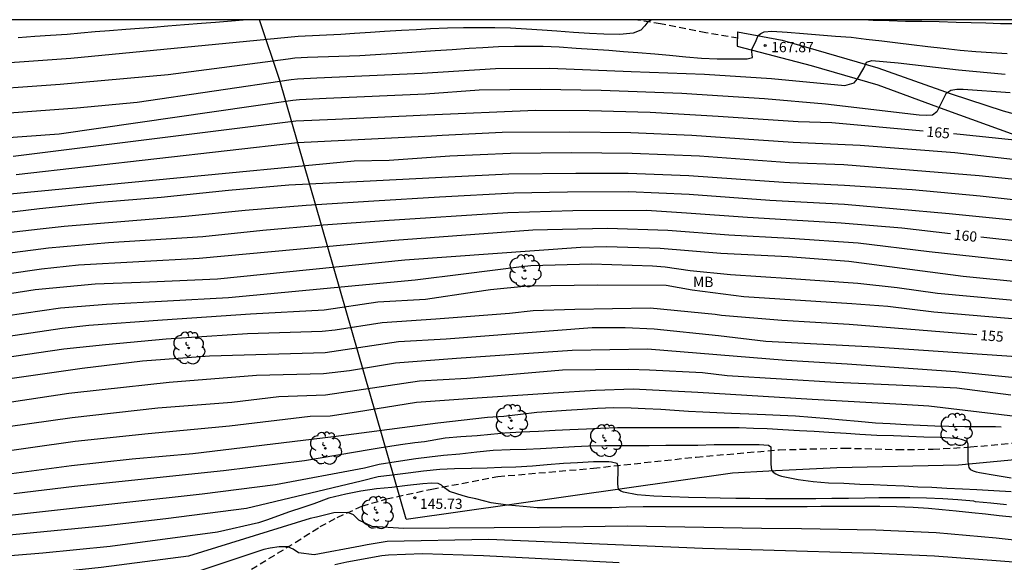
# Model space of a CAD drawing. Units: metres. Extents: x 576794 to 577145, y 4794290 to 4794541.
# Drawn here: x 576999 to 577071, y 4794501 to 4794540 of the extents above; entities that cross this region are included whole.
import ezdxf

# ---------------------------------------------------------------- set-up
doc = ezdxf.new("R2010")
doc.units = ezdxf.units.M
doc.linetypes.add('TRAZOS_NORMALES', pattern=[0.75, 0.5, -0.25])
for name, color, linetype in [('010106', 9, 'Continuous'), ('020104', 34, 'Continuous'), ('020204', 9, 'Continuous'), ('020307', 24, 'Continuous'), ('020308', 9, 'Continuous'), ('060110', 9, 'Continuous'), ('060128', 7, 'TRAZOS_NORMALES'), ('070101', 9, 'ALAMBRADA'), ('100202', 3, 'Continuous'), ('100301', 7, 'Continuous')]:
    doc.layers.add(name, color=color, linetype=linetype)
doc.layers.add('020105', color=24, linetype='Continuous', lineweight=30)
doc.styles.add('ARIAL', font='ARIAL.TTF', dxfattribs={"height": 1})
doc.styles.add('ARIALI', font='ARIALI.TTF', dxfattribs={"height": 1})
doc.linetypes.add('ALAMBRADA', pattern='A,1,[203,DONOSTI.shx,S=0.1,R=0,X=0,Y=0],1', length=2)

# ---------------------------------------------------------------- blocks, each defined once
blk = doc.blocks.new('COTAPU')
blk.add_circle((0, 0), 0.075)
blk = doc.blocks.new('ARBOL')
blk.add_circle((0, 0), 0.0587)
for centre, radius, start, end in [((-0.564, 0.381), 0.532, 92.28, 254.58), ((-0.28, 0.855), 0.3, 359.28777, 173.60777), ((0.097, 0.97), 0.21, 23.15651, 160.46651), ((0.438, 0.881), 0.24, 301.57804, 139.32804), ((0.656, 0.288), 0.443, 319.85562, 114.76562), ((-0.091, 0.321), 0.12, 119.14, 310.56), ((0.819, -0.249), 0.383, 235.52754, 62.02753), ((-0.556, -0.339), 0.555, 142.64, 266.54), ((-0.039, -0.384), 0.21, 189.64, 323.88), ((0.299, -0.624), 0.532, 224.67, 0.24), ((-0.301, -0.676), 0.45, 213.78, 295.32)]:
    blk.add_arc(centre, radius, start, end)

msp = doc.modelspace()

# ---------------------------------------------------------------- linework, layer by layer
at = {"layer": '010106', "flags": 128}
msp.add_lwpolyline([(576794.314, 4794290.342), (577144.304, 4794290.334), (577144.309, 4794540.327), (576794.319, 4794540.335)], close=True, dxfattribs=at)
at = {"layer": '020104', "flags": 128}
for points, elevation in [([(577045.596, 4794540.329), (577045.592, 4794540.308), (577045.529, 4794540.265), (577045.347, 4794540.19), (577045.134, 4794539.884), (577044.836, 4794539.578), (577044.264, 4794539.358), (577043.281, 4794539.24), (577042.122, 4794539.271), (577041.064, 4794539.318), (577039.898, 4794539.398), (577038.668, 4794539.491), (577037.606, 4794539.557), (577036.441, 4794539.638), (577035.274, 4794539.718), (577034.133, 4794539.744), (577033.073, 4794539.744), (577031.83, 4794539.744), (577030.651, 4794539.726), (577029.416, 4794539.659), (577028.4, 4794539.6), (577027.296, 4794539.544), (577026.043, 4794539.467), (577025.024, 4794539.41), (577023.853, 4794539.316), (577022.842, 4794539.241), (577019.714, 4794539.101), (577003.058, 4794537.503), (576995.142, 4794536.925)], 169), ([(577061.513, 4794540.329), (577061.847, 4794540.311), (577063.034, 4794540.275), (577064.215, 4794540.222), (577065.409, 4794540.222), (577066.684, 4794540.193), (577067.927, 4794540.147), (577069.042, 4794540.133), (577070.115, 4794540.107), (577071.192, 4794540.068), (577072.263, 4794540.056)], 169), ([(576995.383, 4794535.122), (577002.286, 4794535.614), (577010.204, 4794536.323), (577018.986, 4794537.468), (577019.475, 4794537.545), (577020.397, 4794537.585), (577024.246, 4794537.721), (577025.395, 4794537.789), (577026.586, 4794537.854), (577027.694, 4794537.933), (577028.705, 4794537.998), (577029.769, 4794538.072), (577030.996, 4794538.164), (577032.253, 4794538.24), (577033.26, 4794538.299), (577034.402, 4794538.363), (577035.58, 4794538.394), (577036.664, 4794538.394), (577037.678, 4794538.394), (577038.842, 4794538.342), (577040.096, 4794538.259), (577041.294, 4794538.18), (577042.472, 4794538.104), (577043.557, 4794538.014), (577044.599, 4794537.934), (577045.857, 4794537.832), (577046.939, 4794537.736), (577048.121, 4794537.617), (577049.283, 4794537.529), (577050.427, 4794537.462), (577051.534, 4794537.46), (577052.618, 4794537.46), (577053.001, 4794537.559), (577052.998, 4794537.776), (577052.97, 4794537.979), (577052.966, 4794538.184), (577053.221, 4794538.694), (577053.435, 4794539.169), (577053.618, 4794539.329), (577053.877, 4794539.452), (577054.425, 4794539.499), (577055.551, 4794539.43), (577056.748, 4794539.319), (577057.925, 4794539.216), (577059.097, 4794539.132), (577060.237, 4794539.051), (577061.332, 4794538.915), (577062.479, 4794538.784), (577063.656, 4794538.651), (577064.671, 4794538.529), (577065.849, 4794538.371), (577066.988, 4794538.239), (577068.217, 4794538.112), (577069.379, 4794537.998), (577070.515, 4794537.923), (577071.683, 4794537.852)], 168), ([(576998.561, 4794533.509), (577003.505, 4794533.893), (577007.928, 4794534.305), (577019.206, 4794535.951), (577019.667, 4794536.008), (577021.08, 4794536.069), (577028.796, 4794536.428), (577034.189, 4794536.774), (577038.168, 4794536.794), (577044.127, 4794536.552), (577049.483, 4794536.355), (577054.407, 4794536.041), (577059.786, 4794535.517), (577060.462, 4794535.723), (577060.718, 4794535.999), (577061.173, 4794536.792), (577061.371, 4794537.227), (577061.763, 4794537.351), (577063.698, 4794537.186), (577068.097, 4794536.664), (577071.537, 4794536.346)], 167), ([(577071.886, 4794534.981), (577068.459, 4794535.232), (577067.973, 4794535.226), (577067.541, 4794535.14), (577067.17, 4794534.897), (577066.514, 4794533.596), (577066.198, 4794533.343), (577065.726, 4794533.317), (577065.231, 4794533.343), (577058.36, 4794534.16), (577053.895, 4794534.55), (577048.93, 4794534.865), (577047.833, 4794534.94), (577041.921, 4794535.155), (577037.477, 4794535.235), (577032.992, 4794535.171), (577029.046, 4794534.881), (577021.763, 4794534.554), (577019.814, 4794534.47), (577019.329, 4794534.412), (577002.196, 4794531.962), (576997.781, 4794531.632)], 166), ([(576999.054, 4794528.999), (577019.671, 4794531.354), (577023.129, 4794531.522), (577029.486, 4794531.827), (577030.259, 4794531.885), (577034.673, 4794532.099), (577039.633, 4794532.135), (577044.105, 4794532.074), (577048.556, 4794531.882), (577053.462, 4794531.532), (577055.999, 4794531.366), (577060.911, 4794531.158), (577067.833, 4794530.612), (577072.284, 4794530.09)], 164), ([(576996.294, 4794527.356), (577023.812, 4794530.006), (577026.395, 4794530.048), (577030.826, 4794530.366), (577035.27, 4794530.565), (577039.738, 4794530.609), (577044.193, 4794530.569), (577049.133, 4794530.363), (577055.725, 4794529.881), (577059.711, 4794529.723), (577069.614, 4794528.937), (577076.016, 4794528.27)], 163), ([(577075.619, 4794526.765), (577069.686, 4794527.422), (577064.714, 4794527.869), (577059.763, 4794528.188), (577055.277, 4794528.404), (577048.336, 4794528.899), (577043.899, 4794529.071), (577040.068, 4794529.086), (577035.155, 4794529.019), (577030.731, 4794528.816), (577024.495, 4794528.491), (577019.038, 4794528.225), (577014.61, 4794527.836), (577009.683, 4794527.311), (577005.21, 4794526.948), (577000.77, 4794526.48), (576996.328, 4794525.96)], 162), ([(577072.318, 4794525.64), (577067.421, 4794526.12), (577059.757, 4794526.804), (577054.289, 4794527.106), (577048.361, 4794527.53), (577043.935, 4794527.724), (577039.462, 4794527.707), (577035.527, 4794527.629), (577030.085, 4794527.332), (577025.253, 4794527.051), (577020.294, 4794526.728), (577015.846, 4794526.372), (577011.459, 4794525.924), (577002.582, 4794525.203), (577000.813, 4794524.993), (576991.889, 4794523.969)], 161), ([(577073.833, 4794522.488), (577065.962, 4794523.332), (577060.743, 4794523.973), (577055.759, 4794524.315), (577051.268, 4794524.55), (577046.802, 4794524.911), (577042.384, 4794525.041), (577037.98, 4794524.961), (577036.925, 4794524.922), (577026.77, 4794524.172), (577012.464, 4794522.848), (577003.629, 4794522.362), (577000.901, 4794522.081), (576995.984, 4794521.371)], 159), ([(577072.882, 4794521.085), (577068.437, 4794521.537), (577060.06, 4794522.633), (577055.617, 4794522.981), (577050.698, 4794523.214), (577046.234, 4794523.577), (577042.306, 4794523.706), (577040.444, 4794523.647), (577027.529, 4794522.732), (577013.797, 4794521.337), (577008.821, 4794521.113), (577004.853, 4794520.983), (577000.456, 4794520.554), (576991.098, 4794519.093)], 158), ([(576996.915, 4794518.455), (577002.301, 4794519.249), (577005.681, 4794519.518), (577014.617, 4794519.987), (577028.287, 4794521.292), (577031.842, 4794521.732), (577036.094, 4794522.264), (577036.765, 4794522.331), (577041.216, 4794522.451), (577045.692, 4794522.307), (577046.608, 4794522.235), (577048.453, 4794521.982), (577051.393, 4794521.667), (577055.839, 4794521.395), (577060.728, 4794521.049), (577063.606, 4794520.726), (577066.559, 4794520.316), (577074.024, 4794519.622)], 157), ([(577078.68, 4794517.874), (577066.293, 4794518.92), (577062.936, 4794519.334), (577060.285, 4794519.536), (577052.387, 4794520.042), (577048.601, 4794520.521), (577046.683, 4794520.874), (577041.645, 4794520.909), (577036.513, 4794520.836), (577033.802, 4794520.546), (577032.64, 4794520.376), (577029.046, 4794519.853), (577025.558, 4794519.656), (577021.621, 4794519.079), (577016.228, 4794518.781), (577009.77, 4794518.338), (577004.37, 4794517.94), (577002.43, 4794517.729), (576992.547, 4794516.262)], 156), ([(576997.015, 4794513.844), (577003.886, 4794514.829), (577008.32, 4794515.355), (577013.222, 4794515.722), (577021.693, 4794515.975), (577023.157, 4794516.175), (577027.074, 4794516.773), (577030.564, 4794516.973), (577041.258, 4794517.809), (577043.678, 4794517.809), (577045.808, 4794517.712), (577050.527, 4794517.203), (577053.991, 4794516.807), (577061.96, 4794516.383), (577072.353, 4794515.679)], 154), ([(577079.291, 4794513.411), (577067.879, 4794514.56), (577059.945, 4794515.115), (577055.476, 4794515.37), (577045.324, 4794516.211), (577039.805, 4794516.114), (577031.322, 4794515.534), (577026.842, 4794515.197), (577023.478, 4794514.637), (577021.576, 4794514.409), (577016.676, 4794514.284), (577010.254, 4794513.76), (577005.365, 4794513.237), (577002.917, 4794512.954), (576996.587, 4794512.022)], 153), ([(576993.758, 4794509.881), (577003.146, 4794511.219), (577009.425, 4794511.906), (577014.867, 4794512.343), (577018.304, 4794512.756), (577021.723, 4794512.865), (577028.6, 4794513.895), (577032.081, 4794514.094), (577039.079, 4794514.709), (577043.92, 4794514.758), (577045.469, 4794514.709), (577049.345, 4794514.508), (577051.166, 4794514.294), (577059.109, 4794513.795), (577063.544, 4794513.604), (577067.986, 4794513.374), (577071.951, 4794512.858)], 152), ([(576996.986, 4794508.58), (577003.375, 4794509.484), (577008.735, 4794510.041), (577014.693, 4794510.592), (577020.595, 4794511.294), (577022.066, 4794511.327), (577023.996, 4794511.625), (577028.382, 4794512.327), (577032.84, 4794512.655), (577038.401, 4794513.014), (577041.5, 4794513.208), (577044.259, 4794513.305), (577049.014, 4794513.065), (577057.391, 4794512.556), (577063.945, 4794512.195), (577065.923, 4794512.051), (577072.292, 4794511.316)], 151), ([(577071.959, 4794506.771), (577070.787, 4794506.95), (577069.643, 4794507.159), (577069.414, 4794507.209), (577069.199, 4794507.279), (577069.014, 4794507.376), (577068.88, 4794507.553), (577068.815, 4794507.981), (577068.815, 4794509.045), (577068.815, 4794509.263), (577068.732, 4794509.458), (577068.319, 4794509.596), (577068.112, 4794509.648), (577067.89, 4794509.68), (577066.752, 4794509.748), (577065.559, 4794509.758), (577064.479, 4794509.816), (577063.342, 4794509.858), (577062.117, 4794509.9), (577060.878, 4794509.952), (577059.879, 4794510.031), (577058.602, 4794510.115), (577057.524, 4794510.183), (577056.462, 4794510.24), (577055.238, 4794510.317), (577054.098, 4794510.375), (577053.097, 4794510.413), (577052.044, 4794510.455), (577050.855, 4794510.463), (577049.738, 4794510.463), (577048.73, 4794510.463), (577047.728, 4794510.463), (577046.473, 4794510.463), (577045.278, 4794510.463), (577044.232, 4794510.463), (577043.119, 4794510.456), (577041.874, 4794510.398), (577040.838, 4794510.353), (577039.637, 4794510.293), (577038.558, 4794510.245), (577037.338, 4794510.195), (577036.062, 4794510.137), (577034.857, 4794510.051), (577033.847, 4794509.968), (577032.847, 4794509.875), (577031.639, 4794509.783), (577030.481, 4794509.693), (577028.977, 4794509.436), (577028.264, 4794509.346), (577027.224, 4794509.198), (577025.65, 4794508.96), (577025.056, 4794508.871), (577020.187, 4794508.041), (577014.247, 4794507.315), (577003.334, 4794506.148), (576998.89, 4794505.615)], 149), ([(576995.882, 4794503.773), (577012.677, 4794505.627), (577018.062, 4794506.296), (577024.58, 4794507.533), (577025.65, 4794507.801), (577026.897, 4794507.979), (577028.343, 4794508.209), (577029.339, 4794508.327), (577030.366, 4794508.445), (577031.557, 4794508.554), (577032.805, 4794508.69), (577034.012, 4794508.811), (577035.242, 4794508.86), (577036.415, 4794508.892), (577037.483, 4794508.944), (577038.713, 4794509.017), (577039.971, 4794509.091), (577041, 4794509.142), (577042.231, 4794509.148), (577043.373, 4794509.148), (577044.412, 4794509.148), (577045.441, 4794509.148), (577046.65, 4794509.19), (577047.723, 4794509.193), (577048.997, 4794509.193), (577050.209, 4794509.223), (577051.279, 4794509.223), (577052.404, 4794509.223), (577053.511, 4794509.223), (577054.185, 4794509.19), (577054.348, 4794509.05), (577054.357, 4794508.838), (577054.356, 4794507.792), (577054.415, 4794507.363), (577054.538, 4794507.198), (577054.73, 4794507.077), (577054.912, 4794506.993), (577055.134, 4794506.919), (577056.35, 4794506.665), (577057.467, 4794506.529), (577058.572, 4794506.429), (577059.703, 4794506.401), (577060.866, 4794506.337), (577061.884, 4794506.305), (577062.884, 4794506.248), (577064.124, 4794506.197), (577065.134, 4794506.138), (577066.142, 4794506.097), (577067.262, 4794506.034), (577068.408, 4794505.977), (577069.439, 4794505.931), (577070.702, 4794505.872), (577071.973, 4794505.794)], 148), ([(577071.627, 4794504.823), (577070.479, 4794504.947), (577069.358, 4794505.044), (577069.227, 4794505.078), (577068.053, 4794505.177), (577066.966, 4794505.251), (577065.75, 4794505.306), (577064.537, 4794505.318), (577063.465, 4794505.334), (577062.26, 4794505.325), (577061.245, 4794505.31), (577060.049, 4794505.289), (577058.824, 4794505.267), (577057.655, 4794505.262), (577056.377, 4794505.262), (577055.193, 4794505.262), (577053.958, 4794505.262), (577052.818, 4794505.274), (577051.779, 4794505.289), (577050.635, 4794505.304), (577049.58, 4794505.316), (577048.328, 4794505.35), (577047.036, 4794505.405), (577045.771, 4794505.454), (577044.553, 4794505.54), (577043.56, 4794505.733), (577043.361, 4794505.808), (577043.203, 4794505.942), (577043.147, 4794506.353), (577043.172, 4794507.447), (577043.173, 4794507.648), (577043.089, 4794507.83), (577042.691, 4794507.937), (577042.477, 4794507.965), (577041.368, 4794507.952), (577040.19, 4794507.899), (577039.16, 4794507.828), (577037.965, 4794507.742), (577036.887, 4794507.651), (577035.659, 4794507.583), (577034.622, 4794507.548), (577033.575, 4794507.507), (577032.411, 4794507.466), (577031.165, 4794507.448), (577030.109, 4794507.406), (577028.91, 4794507.274), (577027.787, 4794507.129), (577026.595, 4794506.992), (577025.585, 4794506.866), (577024.343, 4794506.553), (577015.938, 4794504.55), (577010.032, 4794503.788), (577005.618, 4794503.287), (576992.738, 4794502.036)], 147), ([(577072.321, 4794503.884), (577071.099, 4794504.01), (577070.097, 4794504.133), (577069.094, 4794504.231), (577067.942, 4794504.351), (577066.911, 4794504.459), (577065.914, 4794504.547), (577064.782, 4794504.616), (577063.558, 4794504.662), (577062.347, 4794504.688), (577061.327, 4794504.695), (577060.3, 4794504.695), (577059.16, 4794504.695), (577058.008, 4794504.695), (577057.007, 4794504.679), (577055.91, 4794504.677), (577054.76, 4794504.677), (577053.551, 4794504.677), (577052.548, 4794504.677), (577051.527, 4794504.677), (577050.523, 4794504.677), (577049.466, 4794504.677), (577048.42, 4794504.677), (577047.262, 4794504.677), (577046.18, 4794504.677), (577044.997, 4794504.66), (577043.765, 4794504.639), (577042.692, 4794504.605), (577041.685, 4794504.599), (577040.494, 4794504.599), (577039.444, 4794504.599), (577038.283, 4794504.599), (577037.234, 4794504.605), (577036.203, 4794504.683), (577035.08, 4794504.791), (577033.869, 4794504.95), (577032.74, 4794505.253), (577032.253, 4794505.341), (577031.811, 4794505.463), (577030.804, 4794505.785), (577030.338, 4794506.121), (577030.225, 4794506.243), (577029.981, 4794506.381), (577029.509, 4794506.396), (577028.847, 4794506.36), (577027.735, 4794506.24), (577026.576, 4794506.09), (577025.467, 4794505.98), (577024.316, 4794505.806), (577023.214, 4794505.602), (577021.956, 4794505.308), (577020.863, 4794504.895), (577020.135, 4794504.653), (577019.018, 4794504.288), (577017.464, 4794503.705), (577016.809, 4794503.487), (577013.813, 4794502.805), (577005.952, 4794501.774), (577001.001, 4794501.286), (576996.526, 4794500.915)], 146), ([(577072.809, 4794500.564), (577066.341, 4794501.052), (577061.923, 4794501.254), (577053.794, 4794501.486), (577049.345, 4794501.619), (577033.686, 4794502.271), (577026.237, 4794502.122), (577024.769, 4794501.881), (577024.281, 4794501.796), (577020.895, 4794501.15), (577019.752, 4794501.303), (577019.34, 4794501.563), (577018.966, 4794501.73), (577018.334, 4794501.731), (577017.66, 4794501.639), (577017.212, 4794501.533), (577012.582, 4794499.999), (577009.564, 4794499.314), (577004.64, 4794498.692), (577004.161, 4794498.604), (577003.686, 4794498.49), (576995.254, 4794497.497)], 144), ([(577043.229, 4794500.559), (577033.302, 4794501.07), (577028.825, 4794501.232), (577026.343, 4794501.137), (577025.849, 4794501.076), (577023.289, 4794500.621), (577022.396, 4794500.411)], 143)]:
    msp.add_lwpolyline(points, dxfattribs=dict(at, elevation=elevation))
at = {"layer": '020105', "flags": 128}
for points, elevation in [([(576999.211, 4794539.037), (577000.413, 4794539.136), (577001.558, 4794539.206), (577002.791, 4794539.286), (577003.792, 4794539.375), (577004.837, 4794539.461), (577005.896, 4794539.55), (577007.081, 4794539.633), (577008.081, 4794539.705), (577009.123, 4794539.79), (577010.156, 4794539.898), (577011.391, 4794539.991), (577012.645, 4794540.076), (577013.667, 4794540.162), (577014.835, 4794540.258), (577015.677, 4794540.33)], 170), ([(577065.518, 4794532.18), (577058.822, 4794532.792), (577056.361, 4794532.856), (577050.486, 4794533.254), (577045.506, 4794533.532), (577041.049, 4794533.651), (577037.106, 4794533.695), (577029.172, 4794533.341), (577022.446, 4794533.038), (577019.548, 4794532.894), (576998.836, 4794530.331)], 165), ([(577072.919, 4794531.442), (577068.227, 4794531.932), (577067.737, 4794531.977)], 165), ([(577067.522, 4794524.645), (577063.945, 4794525.067), (577059.498, 4794525.434), (577059.113, 4794525.455), (577052.634, 4794525.857), (577048.185, 4794526.168), (577045.256, 4794526.356), (577039.844, 4794526.343), (577035.091, 4794526.195), (577026.011, 4794525.611), (577021.56, 4794525.279), (577017.134, 4794524.895), (577012.735, 4794524.435), (577005.816, 4794523.988), (577001.426, 4794523.608), (577000.857, 4794523.537), (576996.481, 4794522.978)], 160), ([(577072.835, 4794524.077), (577069.736, 4794524.402)], 160), ([(577069.458, 4794517.27), (577060.107, 4794518.01), (577055.163, 4794518.299), (577050.741, 4794518.675), (577050.27, 4794518.741), (577045.518, 4794519.214), (577039.999, 4794519.117), (577036.949, 4794519.02), (577035.206, 4794518.826), (577029.805, 4794518.413), (577025.868, 4794518.138), (577022.431, 4794517.614), (577021.466, 4794517.507), (577016.007, 4794517.332), (577010.035, 4794516.944), (577005.598, 4794516.528), (577002.559, 4794516.209), (576992.693, 4794514.767)], 155), ([(577071.225, 4794510.512), (577070.817, 4794510.515), (577069.808, 4794510.522), (577068.564, 4794510.536), (577067.387, 4794510.547), (577066.382, 4794510.578), (577065.305, 4794510.626), (577064.283, 4794510.664), (577063.089, 4794510.734), (577062.027, 4794510.805), (577060.746, 4794510.906), (577059.595, 4794511.02), (577058.559, 4794511.117), (577057.367, 4794511.209), (577056.164, 4794511.296), (577055.042, 4794511.343), (577053.957, 4794511.394), (577052.742, 4794511.45), (577051.484, 4794511.5), (577050.403, 4794511.548), (577049.375, 4794511.59), (577048.321, 4794511.637), (577047.286, 4794511.716), (577046.288, 4794511.793), (577045.135, 4794511.845), (577044.115, 4794511.899), (577042.829, 4794511.913), (577041.649, 4794511.864), (577040.556, 4794511.799), (577039.367, 4794511.727), (577038.301, 4794511.656), (577037.219, 4794511.574), (577036.014, 4794511.429), (577034.78, 4794511.291), (577033.599, 4794511.216), (577029.95, 4794510.784), (577022.312, 4794509.787), (577011.99, 4794508.557), (577007.551, 4794508.156), (577003.119, 4794507.665), (576998.711, 4794507.079)], 150), ([(577073.491, 4794502.08), (577070.876, 4794502.374), (577066.474, 4794502.752), (577062.042, 4794502.968), (577056.611, 4794503.056), (577053.672, 4794503.081), (577043.828, 4794503.256), (577037.414, 4794503.151), (577027.457, 4794503.089), (577025.141, 4794503.223), (577024.165, 4794503.697), (577023.784, 4794504.079), (577023.367, 4794504.252), (577022.335, 4794504.217), (577021.062, 4794503.903), (577020.587, 4794503.817), (577011.688, 4794501.06), (577005.282, 4794500.215), (576995.424, 4794499.173)], 145)]:
    msp.add_lwpolyline(points, dxfattribs=dict(at, elevation=elevation))
at = {"layer": '060110'}
for points in [[(577051.91, 4794539.449, 168.103), (577051.88, 4794538.388, 168.134)], [(577051.91, 4794539.449, 168.103), (577055.194, 4794538.845, 167.819), (577057.658, 4794538.121, 167.435), (577062.198, 4794536.813, 166.867), (577067.57, 4794534.917, 165.907), (577071.377, 4794533.665, 165.399), (577072.905, 4794533.257, 165.223)], [(577051.88, 4794538.388, 168.134), (577057.32, 4794536.976, 167.402), (577062.188, 4794535.576, 166.866), (577067.032, 4794533.792, 165.958), (577072.235, 4794531.916, 165.182), (577077.815, 4794530.272, 164.294), (577084.183, 4794528.276, 163.254), (577089.231, 4794526.516, 162.442), (577096.07, 4794523.892, 161.11), (577101.774, 4794521.456, 159.598), (577109.086, 4794518.66, 157.991), (577115.242, 4794516.384, 156.751), (577120.146, 4794514.456, 155.619), (577123.161, 4794513.364, 155.023), (577125.081, 4794513.016, 154.731), (577127.877, 4794512.623, 154.467), (577129.893, 4794512.567, 154.307), (577132.581, 4794512.699, 154.283), (577136.501, 4794513.095, 154.407), (577140.021, 4794513.747, 154.675), (577144.309, 4794514.567, 155.021)]]:
    msp.add_polyline3d(points, dxfattribs=at)
at = {"layer": '060128'}
for points in [[(577051.97, 4794538.977, 168.115), (577049.59, 4794539.377, 168.395), (577046.282, 4794540.041, 168.831), (577044.408, 4794540.329, 168.998)], [(577015.013, 4794499.31, 143.171), (577019.51, 4794502.063, 144.148), (577021.334, 4794503.219, 144.46), (577022.578, 4794503.895, 144.864), (577024.382, 4794504.711, 145.244), (577026.19, 4794505.247, 145.484), (577029.51, 4794505.963, 145.868), (577034.362, 4794506.887, 146.592), (577041.354, 4794507.498, 146.82), (577048.893, 4794508.314, 147.556), (577054.965, 4794508.842, 148.104), (577059.745, 4794508.97, 148.42), (577063.625, 4794508.866, 148.604), (577066.245, 4794508.882, 148.82), (577068.997, 4794509.05, 149.1), (577072.505, 4794509.382, 149.56)]]:
    msp.add_polyline3d(points, dxfattribs=at)
at = {"layer": '070101'}
for points in [[(577027.626, 4794503.752, 144.863), (577018.371, 4794535.882, 167.843), (577016.88, 4794540.33, 170.528)], [(577027.626, 4794503.752, 146.058), (577051.555, 4794507.157, 148.543), (577054.203, 4794507.313, 148.623), (577059.195, 4794507.549, 149.175), (577068.111, 4794507.733, 149.603), (577076.599, 4794508.549, 150.791), (577086.542, 4794509.644, 152.267), (577091.418, 4794509.868, 152.615), (577093.014, 4794509.856, 152.679), (577094.958, 4794509.656, 152.731), (577098.81, 4794509.12, 152.971), (577105.77, 4794508.272, 153.431), (577107.266, 4794508.168, 153.551), (577108.11, 4794508.168, 153.583), (577108.67, 4794508.172, 153.619), (577110.89, 4794508.388, 153.751), (577129.612, 4794511.304, 154.806)]]:
    msp.add_polyline3d(points, dxfattribs=at)

# ---------------------------------------------------------------- block references
at = {"layer": '020204', "rotation": 359.9987685839998}
for p in [(577053.937, 4794538.442, 167.868), (577028.267, 4794505.335, 145.726)]:
    msp.add_blockref('COTAPU', p, dxfattribs=at)
at = {"layer": '100202', "rotation": 359.9987685839998}
for p in [(577036.332, 4794521.953, 164.395), (577011.693, 4794516.298, 160.351), (577035.34, 4794510.974, 158.259), (577067.923, 4794510.325, 150.811), (577042.228, 4794509.513, 152.095), (577021.712, 4794508.954, 158.747), (577025.496, 4794504.242, 156.691)]:
    msp.add_blockref('ARBOL', p, dxfattribs=at)

# ---------------------------------------------------------------- texts
at = {"layer": '020307', "style": 'ARIALI'}
for s, rotation, p in [('165', 354.77477, (577065.74, 4794531.783, 164.995)), ('160', 354.00977, (577067.737, 4794524.235, 159.995)), ('155', 355.47177, (577069.685, 4794516.875, 154.996))]:
    msp.add_text(s, height=0.75, rotation=rotation, dxfattribs=at).set_placement(p)
at = {"layer": '020308', "style": 'ARIAL'}
for s, p in [('167.87', (577054.38, 4794537.956, 167.863)), ('145.73', (577028.644, 4794504.517, 145.722))]:
    msp.add_text(s, height=0.75, rotation=359.99877, dxfattribs=at).set_placement(p)
at = {"layer": '100301', "style": 'ARIAL'}
msp.add_text('MB', height=0.75, rotation=359.99877, dxfattribs=at).set_placement((577048.649, 4794520.761))

doc.saveas('drawing.dxf')
